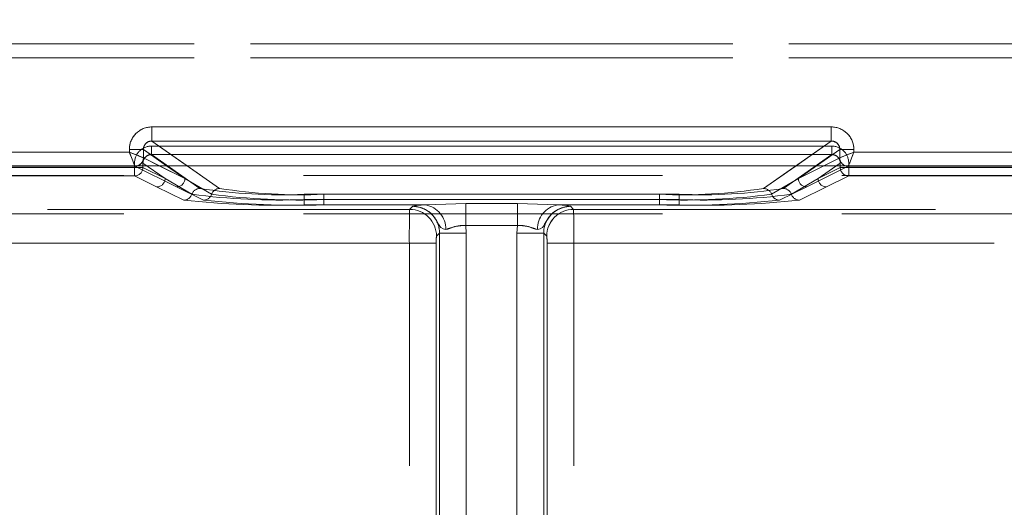
# Model space of a CAD drawing. Units: millimetres. Extents: x 0 to 420, y 0 to 297.
# Drawn here: x 130 to 134, y 228 to 230 of the extents above; entities that cross this region are included whole.
import ezdxf

# ---------------------------------------------------------------- set-up
doc = ezdxf.new("R2010")
doc.units = ezdxf.units.MM
doc.linetypes.add('HIDDEN', pattern=[1.905, 1.27, -0.635])
doc.layers.add('FORMAT', color=7, linetype='Continuous')
doc.styles.add('SLDTEXTSTYLE3', font='TXT', dxfattribs={"width": 0.75})
doc.dimstyles.new('SLDDIMSTYLE0', dxfattribs={"dimtxt": 3, "dimasz": 3, "dimexe": 0, "dimexo": 0.0625, "dimgap": 0.75, "dimtad": 2, "dimlfac": 10, "dimrnd": 1e-09, "dimzin": 12, "dimdsep": 46, "dimtxsty": 'SLDTEXTSTYLE3', "dimsah": 1, "dimcen": 0.09, "dimadec": 0, "dimazin": 3, "dimtfac": 1, "dimtofl": 0, "dimtmove": 0, "dimatfit": 3, "dimfxl": 1, "dimfrac": 2, "dimtolj": 1, "dimtzin": 12, "dimarcsym": 0})

# ---------------------------------------------------------------- blocks, each defined once
blk = doc.blocks.new('_D_11')
at = {"layer": 'FORMAT'}
for p, q in [((106.9468, 226.4067), (106.9468, 241.3849)), ((206.9468, 229.6978), (206.9468, 241.3849)), ((106.9468, 240.3849), (206.9468, 240.3849))]:
    blk.add_line(p, q, dxfattribs=at)
for points in [[(106.9468, 240.3849), (109.9468, 239.6349), (109.9468, 241.1349)], [(206.9468, 240.3849), (203.9468, 241.1349), (203.9468, 239.6349)]]:
    blk.add_solid(points, dxfattribs=at)
at = {"layer": 'FORMAT', "insert": (151.7877, 244.2521, 0.01), "char_height": 3, "attachment_point": 1, "style": 'SLDTEXTSTYLE3'}
blk.add_mtext('1000', dxfattribs=at)

msp = doc.modelspace()

# ---------------------------------------------------------------- linework, layer by layer
at = {"color": 7, "linetype": 'HIDDEN', "lineweight": 0}
for p, q in [((119.7138, 230.1286), (144.2798, 230.1286)), ((144.2798, 230.1286), (119.7138, 230.1286)), ((144.2798, 230.0786), (119.7138, 230.0786)), ((119.7138, 230.0786), (144.2798, 230.0786)), ((130.7952, 229.7848), (130.7952, 229.8347)), ((133.1985, 229.8347), (130.7952, 229.8347)), ((133.1985, 229.7848), (133.1985, 229.8347)), ((131.0347, 229.6174), (130.7952, 229.7848)), ((133.1985, 229.7848), (130.7952, 229.7848)), ((133.1985, 229.7848), (132.959, 229.6174)), ((130.7153, 229.7456), (129.6069, 229.7456)), ((130.7153, 229.755), (130.7651, 229.755)), ((130.7153, 229.755), (130.7153, 229.7456)), ((130.7651, 229.755), (130.9117, 229.6525)), ((130.7651, 229.7257), (130.7651, 229.755)), ((130.7935, 229.767), (133.2001, 229.767)), ((130.7935, 229.767), (130.7935, 229.7371)), ((130.7935, 229.767), (130.7935, 229.7371)), ((133.2001, 229.767), (130.7935, 229.767)), ((133.0819, 229.6525), (133.2286, 229.755)), ((133.2001, 229.767), (133.2001, 229.7371)), ((133.2001, 229.767), (133.2001, 229.7371)), ((133.2784, 229.755), (133.2286, 229.755)), ((133.2286, 229.7257), (133.2286, 229.755)), ((133.2784, 229.7456), (133.2784, 229.755)), ((134.3867, 229.7456), (133.2784, 229.7456)), ((130.7336, 229.6916), (130.7336, 229.7072)), ((130.7635, 229.6916), (130.7635, 229.7072)), ((130.8418, 229.6525), (130.7635, 229.7072)), ((130.7635, 229.7072), (130.8417, 229.6525)), ((130.7635, 229.6916), (130.7635, 229.7072)), ((130.7652, 229.7257), (130.7651, 229.7257)), ((130.7652, 229.7257), (130.9117, 229.6525)), ((130.7935, 229.7371), (133.2001, 229.7371)), ((130.9647, 229.6174), (130.7935, 229.7371)), ((130.7935, 229.7371), (130.9647, 229.6174)), ((133.2001, 229.7371), (130.7935, 229.7371)), ((133.2001, 229.7371), (133.0289, 229.6174)), ((133.0289, 229.6174), (133.2001, 229.7371)), ((133.0819, 229.6525), (133.2285, 229.7257)), ((133.2302, 229.7072), (133.1519, 229.6525)), ((133.1519, 229.6525), (133.2301, 229.7072)), ((133.2285, 229.7257), (133.2286, 229.7257)), ((133.2301, 229.6916), (133.2301, 229.7072)), ((133.2302, 229.6916), (133.2302, 229.7072)), ((133.26, 229.7072), (133.26, 229.6916)), ((129.5869, 229.6957), (130.7353, 229.6957)), ((129.5869, 229.6957), (130.7353, 229.6957)), ((129.5886, 229.6916), (130.7336, 229.6916)), ((130.7336, 229.6916), (129.5886, 229.6916)), ((130.7336, 229.6916), (130.7635, 229.6916)), ((130.7336, 229.6616), (130.7336, 229.6916)), ((130.7336, 229.6916), (130.7336, 229.6616)), ((130.7635, 229.6916), (130.7336, 229.6916)), ((130.7352, 229.6958), (130.7435, 229.6978)), ((130.7353, 229.6957), (130.7352, 229.6958)), ((130.7353, 229.6957), (130.8819, 229.6225)), ((130.7353, 229.6957), (130.8818, 229.6225)), ((130.8418, 229.6525), (130.7635, 229.6916)), ((130.7635, 229.6916), (130.8417, 229.6525)), ((130.9117, 229.6525), (130.821, 229.6978)), ((130.9117, 229.6525), (130.847, 229.6978)), ((130.9197, 229.6978), (131.0347, 229.6174)), ((132.9589, 229.6174), (133.0739, 229.6978)), ((133.1466, 229.6978), (133.0819, 229.6525)), ((133.1726, 229.6978), (133.0819, 229.6525)), ((133.2584, 229.6957), (133.1118, 229.6225)), ((133.2583, 229.6957), (133.1118, 229.6225)), ((133.2302, 229.6916), (133.1519, 229.6525)), ((133.1519, 229.6525), (133.2301, 229.6916)), ((133.26, 229.6916), (133.2301, 229.6916)), ((133.2302, 229.6916), (133.26, 229.6916)), ((133.2584, 229.6958), (133.2583, 229.6957)), ((134.4067, 229.6957), (133.2583, 229.6957)), ((134.4067, 229.6957), (133.2584, 229.6957)), ((133.26, 229.6916), (134.4051, 229.6916)), ((133.26, 229.6916), (133.26, 229.6616)), ((133.26, 229.6616), (133.26, 229.6916)), ((134.405, 229.6916), (133.26, 229.6916)), ((144.0313, 229.6628), (119.9624, 229.6628)), ((129.5886, 229.6616), (130.7336, 229.6616)), ((130.7336, 229.6616), (129.5886, 229.6616)), ((130.8119, 229.6225), (130.7336, 229.6616)), ((130.8118, 229.6225), (130.7336, 229.6616)), ((130.8417, 229.6525), (130.9363, 229.5967)), ((130.8418, 229.6525), (130.9364, 229.5967)), ((131.0064, 229.5967), (130.9117, 229.6525)), ((131.0063, 229.5967), (130.9117, 229.6525)), ((132.9873, 229.5967), (133.0819, 229.6525)), ((132.9873, 229.5967), (133.0819, 229.6525)), ((133.1519, 229.6525), (133.0573, 229.5967)), ((133.1519, 229.6525), (133.0573, 229.5967)), ((133.1818, 229.6225), (133.26, 229.6616)), ((133.1818, 229.6225), (133.26, 229.6616)), ((133.26, 229.6616), (134.4051, 229.6616)), ((134.405, 229.6616), (133.26, 229.6616)), ((130.908, 229.576), (130.8118, 229.6225)), ((130.908, 229.576), (130.8119, 229.6225)), ((130.8818, 229.6225), (130.978, 229.576)), ((130.8819, 229.6225), (130.978, 229.576)), ((133.1118, 229.6225), (133.0156, 229.576)), ((133.1118, 229.6225), (133.0157, 229.576)), ((133.0856, 229.576), (133.1818, 229.6225)), ((133.0857, 229.576), (133.1818, 229.6225)), ((132.6603, 229.5968), (131.3333, 229.5968)), ((131.3333, 229.578), (131.3333, 229.5968)), ((131.3333, 229.5968), (131.3333, 229.578)), ((131.3333, 229.5968), (132.6603, 229.5968)), ((131.3333, 229.578), (131.3333, 229.5592)), ((132.6603, 229.578), (131.3333, 229.578)), ((131.3333, 229.5592), (131.3333, 229.578)), ((131.3333, 229.578), (132.6603, 229.578)), ((131.4033, 229.5968), (131.4033, 229.578)), ((132.5903, 229.5968), (131.4033, 229.5968)), ((131.4033, 229.5968), (132.5903, 229.5968)), ((131.4033, 229.578), (131.4033, 229.5968)), ((131.4033, 229.5592), (131.4033, 229.578)), ((131.4033, 229.578), (132.5903, 229.578)), ((131.4033, 229.578), (131.4033, 229.5592)), ((132.5903, 229.578), (131.4033, 229.578)), ((132.5903, 229.578), (132.5903, 229.5968)), ((132.5903, 229.5968), (132.5903, 229.578)), ((132.5903, 229.578), (132.5903, 229.5592)), ((132.5903, 229.5592), (132.5903, 229.578)), ((132.6603, 229.5968), (132.6603, 229.578)), ((132.6603, 229.578), (132.6603, 229.5968)), ((132.6603, 229.5592), (132.6603, 229.578)), ((132.6603, 229.578), (132.6603, 229.5592)), ((131.7069, 229.5434), (120.6939, 229.5434)), ((131.7069, 229.5434), (120.694, 229.5434)), ((120.901, 229.5434), (131.7069, 229.5434)), ((120.9011, 229.5434), (131.7069, 229.5434)), ((131.7636, 229.5592), (131.3333, 229.5592)), ((131.7636, 229.5592), (131.3333, 229.5592)), ((131.4033, 229.5592), (131.7636, 229.5592)), ((131.4033, 229.5592), (131.7636, 229.5592)), ((131.7069, 229.5434), (131.7176, 229.5541)), ((131.7176, 229.5541), (131.7069, 229.5434)), ((131.7178, 229.5542), (131.7176, 229.5541)), ((131.7636, 229.5592), (131.9055, 229.5644)), ((131.7636, 229.5592), (131.9055, 229.5644)), ((131.9055, 229.5644), (132.0882, 229.5644)), ((131.9055, 229.4862), (131.9055, 229.5644)), ((131.9055, 229.5644), (132.0882, 229.5644)), ((131.9055, 229.5644), (131.9055, 229.4862)), ((132.0882, 229.5644), (132.2301, 229.5592)), ((132.0882, 229.4862), (132.0882, 229.5644)), ((132.0882, 229.5644), (132.23, 229.5592)), ((132.0882, 229.5644), (132.0882, 229.4862)), ((132.5903, 229.5592), (132.23, 229.5592)), ((132.23, 229.5592), (132.6603, 229.5592)), ((132.2301, 229.5592), (132.6603, 229.5592)), ((132.5903, 229.5592), (132.2301, 229.5592)), ((132.2759, 229.5542), (132.2761, 229.5541)), ((132.276, 229.5541), (132.2867, 229.5434)), ((132.2867, 229.5434), (132.2761, 229.5541)), ((143.0926, 229.5434), (132.2867, 229.5434)), ((132.2867, 229.5434), (143.2997, 229.5434)), ((132.2867, 229.5434), (143.2997, 229.5434)), ((143.0926, 229.5434), (132.2867, 229.5434)), ((144.0313, 229.5275), (119.9624, 229.5275)), ((132.0882, 229.4862), (131.9055, 229.4862)), ((131.9055, 229.4862), (131.9074, 229.4592)), ((132.0882, 229.4862), (131.9055, 229.4862)), ((131.9074, 229.4592), (131.9055, 229.4862)), ((132.0862, 229.4592), (132.0882, 229.4862)), ((132.0882, 229.4862), (132.0863, 229.4592)), ((131.8125, 229.4592), (131.8018, 229.4485)), ((131.8125, 229.4592), (131.8019, 229.4485)), ((131.8125, 226.7226), (131.8125, 229.4592)), ((131.9074, 229.4592), (131.8125, 229.4592)), ((131.8125, 229.4592), (131.8125, 226.7132)), ((131.8125, 229.4592), (131.8125, 226.7132)), ((131.9074, 229.4592), (131.8125, 229.4592)), ((131.8125, 226.7226), (131.8125, 229.4592)), ((131.9074, 229.4592), (131.9074, 226.7226)), ((131.9074, 229.4592), (131.9074, 226.7132)), ((131.9074, 226.7132), (131.9074, 229.4592)), ((131.9074, 226.7226), (131.9074, 229.4592)), ((132.0862, 229.4592), (132.0862, 226.7132)), ((132.1811, 229.4592), (132.0862, 229.4592)), ((132.0862, 229.4592), (132.0862, 226.7226)), ((132.0863, 226.7226), (132.0863, 229.4592)), ((132.1812, 229.4592), (132.0863, 229.4592)), ((132.0863, 226.7132), (132.0863, 229.4592)), ((132.1811, 229.4592), (132.1811, 226.7132)), ((132.1918, 229.4485), (132.1811, 229.4592)), ((132.1811, 226.7226), (132.1811, 229.4592)), ((132.1812, 226.7226), (132.1812, 229.4592)), ((132.1918, 229.4485), (132.1812, 229.4592)), ((132.1812, 229.4592), (132.1812, 226.7132)), ((131.7059, 229.4235), (120.6939, 229.4235)), ((120.694, 229.4235), (131.7059, 229.4235)), ((120.901, 229.4235), (131.7059, 229.4235)), ((131.7059, 229.4235), (120.9011, 229.4235)), ((131.7059, 229.4235), (131.8008, 229.4235)), ((131.7059, 226.7343), (131.7059, 229.4235)), ((131.7059, 226.732), (131.7059, 229.4235)), ((131.7059, 229.4235), (131.8008, 229.4235)), ((131.7059, 226.732), (131.7059, 229.4235)), ((131.7059, 226.7343), (131.7059, 229.4235)), ((131.8008, 229.4235), (131.8008, 226.7343)), ((131.8008, 226.732), (131.8008, 229.4235)), ((131.8008, 226.732), (131.8008, 229.4235)), ((131.8008, 229.4235), (131.8008, 226.7343)), ((132.1928, 226.732), (132.1928, 229.4235)), ((132.1928, 229.4235), (132.2878, 229.4235)), ((132.1928, 229.4235), (132.1928, 226.7343)), ((132.1929, 229.4235), (132.1929, 226.7343)), ((132.2878, 229.4235), (132.1929, 229.4235)), ((132.1929, 226.732), (132.1929, 229.4235)), ((143.0926, 229.4235), (132.2878, 229.4235)), ((132.2878, 226.7343), (132.2878, 229.4235)), ((132.2878, 229.4235), (143.2997, 229.4235)), ((132.2878, 226.732), (132.2878, 229.4235)), ((143.2997, 229.4235), (132.2878, 229.4235)), ((132.2878, 226.732), (132.2878, 229.4235)), ((132.2878, 229.4235), (143.0926, 229.4235)), ((132.2878, 226.7343), (132.2878, 229.4235))]:
    msp.add_line(p, q, dxfattribs=at)
at = {"color": 7, "linetype": 'Continuous', "lineweight": 15}
for p, q in [((130.7952, 229.8347), (133.1985, 229.8347)), ((130.7952, 229.7848), (130.7952, 229.8347)), ((133.1985, 229.7848), (133.1985, 229.8347)), ((130.7952, 229.7848), (133.1985, 229.7848)), ((129.6069, 229.7456), (130.7153, 229.7456)), ((130.7153, 229.7456), (130.7153, 229.755)), ((130.7153, 229.755), (130.7651, 229.755)), ((130.7651, 229.7257), (130.7651, 229.755)), ((133.2285, 229.7257), (133.2285, 229.755)), ((133.2783, 229.755), (133.2285, 229.755)), ((133.2783, 229.755), (133.2783, 229.7456)), ((133.2783, 229.7456), (134.3867, 229.7456)), ((130.7652, 229.7257), (130.7651, 229.7257)), ((133.2285, 229.7257), (133.2285, 229.7257)), ((206.9468, 229.6978), (106.9468, 229.6978))]:
    msp.add_line(p, q, dxfattribs=at)
at = {"color": 8, "linetype": 'Continuous', "lineweight": 15}
for p, q in [((130.7952, 229.7848), (130.9197, 229.6978)), ((133.0739, 229.6978), (133.1985, 229.7848)), ((130.847, 229.6978), (130.7651, 229.755)), ((133.2285, 229.755), (133.1466, 229.6978)), ((130.821, 229.6978), (130.7652, 229.7257)), ((133.2285, 229.7257), (133.1726, 229.6978))]:
    msp.add_line(p, q, dxfattribs=at)
at = {"color": 7, "linetype": 'Continuous', "lineweight": 15, "flags": 128}
for points in [[(130.7153, 229.7456), (130.7267, 229.7411), (130.7361, 229.7374), (130.7491, 229.7321), (130.7604, 229.7276), (130.7651, 229.7257)], [(133.2783, 229.7456), (133.2738, 229.7342), (133.2701, 229.7248), (133.2648, 229.7119), (133.2603, 229.7005), (133.2584, 229.6958)]]:
    msp.add_lwpolyline(points, dxfattribs=at)
at = {"color": 7, "linetype": 'HIDDEN', "lineweight": 0, "flags": 128}
for points in [[(130.7153, 229.7456), (130.7198, 229.7342), (130.7236, 229.7248), (130.7288, 229.7119), (130.7333, 229.7005), (130.7352, 229.6958)], [(133.2784, 229.7456), (133.267, 229.7411), (133.2575, 229.7374), (133.2446, 229.7321), (133.2333, 229.7276), (133.2286, 229.7257)], [(131.7176, 229.5541), (131.7306, 229.5568), (131.7636, 229.5592)], [(131.7636, 229.5592), (131.7306, 229.5568), (131.7176, 229.5541)], [(131.8349, 229.4721), (131.8251, 229.4747), (131.8171, 229.4795), (131.8134, 229.4838), (131.8092, 229.4908), (131.8021, 229.5039), (131.7941, 229.5159), (131.7863, 229.5249), (131.7849, 229.5262), (131.7848, 229.5263), (131.7848, 229.5264), (131.7848, 229.5264), (131.7848, 229.5264), (131.7848, 229.5264), (131.7848, 229.5264), (131.7848, 229.5264), (131.7848, 229.5264), (131.7848, 229.5264), (131.7848, 229.5264), (131.7848, 229.5264), (131.7848, 229.5264), (131.7848, 229.5264), (131.7848, 229.5264), (131.7848, 229.5264), (131.7848, 229.5264), (131.7847, 229.5264), (131.784, 229.5271), (131.7831, 229.528), (131.7813, 229.5297), (131.7766, 229.5336), (131.7638, 229.5422), (131.7442, 229.5503), (131.7176, 229.5541)], [(131.7176, 229.5541), (131.7201, 229.5541), (131.7437, 229.5505), (131.763, 229.5426), (131.7702, 229.5383), (131.7751, 229.5348), (131.7786, 229.532), (131.7814, 229.5296), (131.7825, 229.5285), (131.7834, 229.5277), (131.7842, 229.527), (131.7843, 229.5268), (131.7848, 229.5264), (131.7848, 229.5264), (131.7848, 229.5264), (131.7848, 229.5264), (131.7848, 229.5264), (131.7848, 229.5264), (131.7848, 229.5264), (131.7848, 229.5264), (131.7848, 229.5264), (131.7848, 229.5264), (131.7848, 229.5264), (131.7848, 229.5264), (131.7862, 229.525), (131.802, 229.504), (131.8092, 229.4908), (131.8134, 229.4838), (131.817, 229.4795), (131.8251, 229.4747), (131.8349, 229.4721)], [(131.7636, 229.5592), (131.7306, 229.5568), (131.7178, 229.5542)], [(131.7636, 229.5592), (131.7305, 229.5568), (131.7178, 229.5542)], [(132.1587, 229.4721), (132.1685, 229.4747), (132.1766, 229.4795), (132.1802, 229.4838), (132.1844, 229.4908), (132.1916, 229.5039), (132.1996, 229.5159), (132.2073, 229.5249), (132.2087, 229.5262), (132.2088, 229.5263), (132.2088, 229.5264), (132.2088, 229.5264), (132.2088, 229.5264), (132.2088, 229.5264), (132.2088, 229.5264), (132.2088, 229.5264), (132.2088, 229.5264), (132.2088, 229.5264), (132.2088, 229.5264), (132.2088, 229.5264), (132.2088, 229.5264), (132.2088, 229.5264), (132.2088, 229.5264), (132.2088, 229.5264), (132.2089, 229.5264), (132.2089, 229.5264), (132.2096, 229.5271), (132.2105, 229.528), (132.2124, 229.5297), (132.217, 229.5336), (132.2298, 229.5422), (132.2494, 229.5503), (132.276, 229.5541)], [(132.276, 229.5541), (132.2735, 229.5541), (132.2499, 229.5505), (132.2306, 229.5426), (132.2234, 229.5383), (132.2185, 229.5348), (132.215, 229.532), (132.2122, 229.5296), (132.2111, 229.5285), (132.2102, 229.5277), (132.2095, 229.527), (132.2093, 229.5268), (132.2089, 229.5264), (132.2088, 229.5264), (132.2088, 229.5264), (132.2088, 229.5264), (132.2088, 229.5264), (132.2088, 229.5264), (132.2088, 229.5264), (132.2088, 229.5264), (132.2088, 229.5264), (132.2088, 229.5264), (132.2088, 229.5264), (132.2088, 229.5264), (132.2074, 229.525), (132.1916, 229.504), (132.1844, 229.4908), (132.1802, 229.4838), (132.1766, 229.4795), (132.1685, 229.4747), (132.1587, 229.4721)], [(132.276, 229.5541), (132.2631, 229.5568), (132.23, 229.5592)], [(132.23, 229.5592), (132.2631, 229.5568), (132.2759, 229.5542)], [(132.2301, 229.5592), (132.2631, 229.5568), (132.2759, 229.5542)], [(132.2301, 229.5592), (132.2631, 229.5568), (132.2761, 229.5541)], [(131.9055, 229.4862), (131.885, 229.4866), (131.8661, 229.4824), (131.842, 229.4728), (131.8349, 229.4721)], [(131.8349, 229.4721), (131.8419, 229.4728), (131.8495, 229.4756), (131.8661, 229.4824), (131.885, 229.4866), (131.9055, 229.4862)], [(131.835, 229.4721), (131.842, 229.4728), (131.8661, 229.4824), (131.8851, 229.4866), (131.9055, 229.4862)], [(132.1587, 229.4721), (132.1517, 229.4728), (132.1442, 229.4756), (132.1275, 229.4824), (132.1086, 229.4866), (132.0882, 229.4862)], [(132.0882, 229.4862), (132.1086, 229.4866), (132.1275, 229.4824), (132.1517, 229.4728), (132.1587, 229.4721)], [(132.1587, 229.4721), (132.1517, 229.4728), (132.1275, 229.4824), (132.1086, 229.4866), (132.0882, 229.4862)]]:
    msp.add_lwpolyline(points, dxfattribs=at)
at = {"color": 7, "linetype": 'Continuous', "lineweight": 15}
for centre, radius, start, end in [((130.795, 229.755), 0.0797, 89.8923, 179.9967), ((133.1986, 229.755), 0.0797, 0.0039, 90.1082), ((130.7947, 229.7552), 0.0296, 89.0816, 180.4343), ((133.199, 229.7553), 0.0296, 359.5145, 90.9724), ((136.5681, 232.0577), 6.293, 201.55616, 202.04459), ((135.5738, 223.9348), 6.2478, 111.55594, 112.04791), ((130.7351, 229.7257), 0.0301, 270.3408, 359.8232), ((130.7376, 229.7246), 0.0275, 282.4043, 2.2877), ((133.2587, 229.726), 0.0302, 180.5752, 269.4248), ((133.2585, 229.7257), 0.0301, 180.1727, 269.6633)]:
    msp.add_arc(centre, radius, start, end, dxfattribs=at)
at = {"color": 7, "linetype": 'HIDDEN', "lineweight": 0}
for centre, radius, start, end in [((130.795, 229.755), 0.0797, 89.8923, 179.9967), ((133.1986, 229.755), 0.0797, 0.007, 90.1051), ((130.7947, 229.7553), 0.0296, 89.0273, 180.4887), ((133.199, 229.7552), 0.0296, 359.563, 90.9182), ((128.4442, 223.9958), 6.1821, 67.94948, 68.44667), ((130.7934, 229.7072), 0.0598, 89.8947, 179.9937), ((130.7934, 229.7072), 0.0598, 89.8933, 179.9936), ((133.2003, 229.7072), 0.0598, 0.0029, 90.1087), ((133.2002, 229.7072), 0.0598, 0.0086, 90.103), ((127.3985, 232.0689), 6.3222, 337.95357, 338.43976), ((130.7932, 229.7073), 0.0297, 89.4189, 180.2467), ((130.7932, 229.7073), 0.0297, 89.4101, 180.2555), ((133.2004, 229.7073), 0.0297, 359.7445, 90.5899), ((133.2004, 229.7073), 0.0297, 359.7601, 90.5743), ((133.2585, 229.7257), 0.0301, 180.1694, 269.6665), ((133.2587, 229.726), 0.0302, 180.5603, 269.4397), ((130.7335, 229.6916), 0.0301, 270.3347, 359.8293), ((130.7334, 229.6917), 0.0301, 270.3375, 359.8237), ((130.7358, 229.7238), 0.028, 268.8167, 319.7758), ((133.2602, 229.6916), 0.0301, 180.169, 269.6669), ((133.2602, 229.6916), 0.0301, 180.1723, 269.6637), ((130.8117, 229.6526), 0.0301, 270.3347, 359.8293), ((130.8117, 229.6526), 0.0301, 270.3376, 359.8265), ((130.8817, 229.6526), 0.0301, 270.3347, 359.8293), ((130.8817, 229.6526), 0.0301, 270.3347, 359.8293), ((133.112, 229.6526), 0.0301, 180.1804, 269.6555), ((133.112, 229.6526), 0.0301, 180.169, 269.6669), ((133.182, 229.6526), 0.0301, 180.1804, 269.6555), ((133.182, 229.6526), 0.0301, 180.1723, 269.6637), ((130.9649, 229.5873), 0.0301, 90.3998, 161.7201), ((130.965, 229.5873), 0.0301, 90.3998, 161.7201), ((131.2518, 231.4445), 1.8496, 261.0699, 272.5254), ((131.2518, 231.4445), 1.8496, 261.0699, 272.5254), ((131.0349, 229.5873), 0.0301, 90.3966, 161.7263), ((131.0349, 229.5873), 0.0301, 90.3998, 161.7201), ((131.3218, 231.4445), 1.8496, 261.0699, 272.5254), ((131.3218, 231.4445), 1.8496, 261.0699, 272.5254), ((132.6718, 231.4445), 1.8496, 267.4746, 278.9301), ((132.6718, 231.4445), 1.8495, 267.4745, 278.9303), ((132.7418, 231.4445), 1.8496, 267.4745, 278.9301), ((132.7418, 231.4445), 1.8495, 267.4745, 278.9303), ((132.9587, 229.5873), 0.0301, 18.2761, 89.6068), ((132.9587, 229.5873), 0.0301, 18.2737, 89.6034), ((133.0287, 229.5873), 0.0301, 18.2737, 89.6034), ((133.0287, 229.5873), 0.0301, 18.2761, 89.6068), ((130.9078, 229.6061), 0.0301, 270.3863, 341.8093), ((130.9078, 229.6061), 0.0301, 270.3696, 341.826), ((131.24, 232.572), 3.0142, 263.6774, 271.7752), ((131.2399, 232.572), 3.0142, 263.6774, 271.7752), ((131.2459, 231.9373), 2.361, 262.4672, 272.1228), ((131.2459, 231.9373), 2.361, 262.4672, 272.1228), ((130.9778, 229.6061), 0.0301, 270.3663, 341.8292), ((130.9778, 229.6061), 0.0301, 270.3877, 341.805), ((131.31, 232.572), 3.0143, 263.6775, 271.7751), ((131.3099, 232.572), 3.0143, 263.6775, 271.7751), ((131.3158, 231.9373), 2.3609, 262.4671, 272.1229), ((131.3159, 231.9373), 2.361, 262.4672, 272.1228), ((132.6778, 231.9373), 2.3609, 267.8771, 277.5329), ((132.6778, 231.9373), 2.361, 267.8772, 277.5328), ((132.6837, 232.5721), 3.0144, 268.225, 276.3224), ((132.6837, 232.572), 3.0143, 268.2248, 276.3225), ((132.7478, 231.9373), 2.3609, 267.8771, 277.5329), ((132.7478, 231.9373), 2.361, 267.8772, 277.5328), ((132.7537, 232.572), 3.0143, 268.2248, 276.3225), ((132.7537, 232.572), 3.0143, 268.2248, 276.3225), ((133.0159, 229.6061), 0.0301, 198.1933, 269.6169), ((133.0158, 229.6061), 0.0301, 198.1713, 269.6332), ((133.0859, 229.6061), 0.0301, 198.1801, 269.6301), ((133.0858, 229.6061), 0.0301, 198.1875, 269.6169), ((135.2568, 229.4525), 3.5511, 178.5335, 180.468), ((135.2568, 229.4525), 3.5511, 178.5335, 180.468), ((135.2568, 229.4525), 3.5511, 178.5335, 180.468), ((135.2568, 229.4525), 3.5511, 178.5335, 180.468), ((131.7067, 229.4483), 0.0951, 0.1273, 89.872), ((131.7067, 229.4483), 0.0951, 0.1273, 89.872), ((131.7067, 229.4483), 0.0951, 0.1273, 89.872), ((131.7179, 229.4594), 0.0947, 359.8514, 90.1488), ((131.7179, 229.4594), 0.0947, 359.8518, 90.1484), ((131.7178, 229.4594), 0.0947, 359.8514, 90.1488), ((131.7178, 229.4594), 0.0947, 359.8499, 90.1504), ((131.7482, 229.4738), 0.0867, 358.8537, 79.7943), ((131.7482, 229.4738), 0.0867, 358.8533, 79.7947), ((131.7482, 229.4738), 0.0867, 358.8533, 79.7947), ((132.2454, 229.4738), 0.0867, 100.2015, 181.1517), ((132.2454, 229.4738), 0.0867, 100.2048, 181.1484), ((132.2454, 229.4738), 0.0867, 100.2048, 181.1484), ((132.2758, 229.4594), 0.0947, 89.8525, 180.1482), ((132.2758, 229.4594), 0.0947, 89.8517, 180.1489), ((132.2758, 229.4594), 0.0947, 89.8476, 180.1531), ((132.2758, 229.4594), 0.0947, 89.8475, 180.1532), ((132.287, 229.4483), 0.0951, 90.1271, 179.8736), ((132.2869, 229.4483), 0.0951, 90.1278, 179.871), ((132.2869, 229.4483), 0.0951, 90.1278, 179.871), ((128.7357, 229.4526), 3.5522, 359.5316, 1.4654), ((128.7357, 229.4526), 3.5522, 359.5316, 1.4654), ((128.727, 229.4525), 3.5609, 359.5339, 1.4631), ((128.727, 229.4525), 3.5609, 359.5339, 1.4631), ((131.9026, 229.318), 0.1683, 89.011, 113.7007), ((132.091, 229.3178), 0.1684, 66.3108, 90.978), ((131.9582, 229.4295), 0.1575, 173.058, 182.1591), ((131.9585, 229.4295), 0.1578, 173.0657, 182.1514), ((131.9585, 229.4295), 0.1578, 173.0657, 182.1514), ((131.9582, 229.4295), 0.1575, 173.058, 182.1591), ((132.0351, 229.4295), 0.1579, 357.85, 6.9329), ((132.0349, 229.4294), 0.1581, 357.8576, 6.9253), ((132.0356, 229.4295), 0.1574, 357.8424, 6.9541), ((132.0359, 229.4295), 0.1571, 357.8347, 6.9619)]:
    msp.add_arc(centre, radius, start, end, dxfattribs=at)

# ---------------------------------------------------------------- dimensions: what is measured, and where the dimension line sits
at = {"layer": 'FORMAT'}
dim = msp.add_linear_dim(base=(206.9468, 240.3849), p1=(106.9468, 226.4067), p2=(206.9468, 229.6978), dimstyle='SLDDIMSTYLE0', dxfattribs=at)
dim.commit()
dim.dimension.update_dxf_attribs({"geometry": '_D_11', "text_midpoint": (157.4398, 240.3849), "dimtype": 160})

doc.saveas('drawing.dxf')
